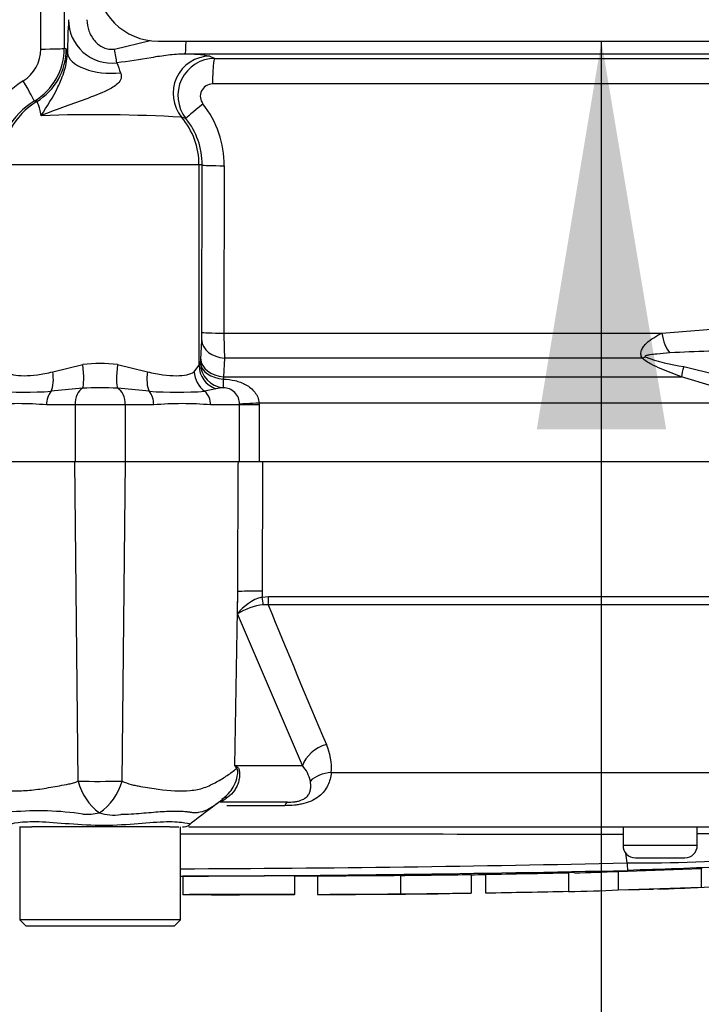
# Paper-space layout 'Sheet1' of a CAD drawing. Units: millimetres. Extents: x 0 to 4158, y 0 to 2940.
# Drawn here: x 994 to 1050, y 1886 to 1965 of the extents above; entities that cross this region are included whole.
import ezdxf

# ---------------------------------------------------------------- set-up
doc = ezdxf.new("R2010")
doc.units = ezdxf.units.MM
doc.header["$LTSCALE"] = 7.000007
for name, color, linetype in [('Default', 7, 'Continuous'), ('tangent', 7, 'Continuous'), ('TSH-1', 7, 'Continuous'), ('visible', 7, 'Continuous')]:
    doc.layers.add(name, color=color, linetype=linetype)

# ---------------------------------------------------------------- blocks, each defined once
blk = doc.blocks.new('SE3')
at = {"color": 7, "linetype": 'Continuous'}
blk.add_arc((1009.155, 1431.968), 462.788, 89.89565, 90.18423, dxfattribs=at)
at = {"layer": 'tangent', "color": 7, "linetype": 'Continuous'}
for p, q in [((996.204, 1963.098), (996.165, 1996.108)), ((998.058, 1996.177), (998.098, 1963.168)), ((998.259, 1963.119), (998.352, 1962.799)), ((1002.169, 1963.098), (1005.026, 1963.783)), ((1009.869, 1962.52), (1010.27, 1962.348)), ((1092.459, 1960.28), (1010.079, 1960.28)), ((1007.928, 1957.483), (1007.583, 1957.594)), ((1008.985, 1953.738), (993.006, 1953.738)), ((1009.243, 1953.738), (1008.985, 1953.738)), ((1008.985, 1953.738), (1008.985, 1937.52)), ((1009.218, 1940.211), (1009.243, 1953.738)), ((1011.023, 1953.668), (1011, 1940.141)), ((1011, 1940.141), (1046.385, 1940.141)), ((1046.385, 1940.141), (1052.26, 1940.617)), ((1009.123, 1938.031), (1009.203, 1939.538)), ((1009.108, 1937.724), (1009.123, 1938.031)), ((1011.048, 1938.124), (1010.972, 1936.617)), ((1044.806, 1938.124), (1011.048, 1938.124)), ((997.161, 1937.027), (999.589, 1937.602)), ((1002.402, 1937.602), (1004.83, 1937.027)), ((1008.593, 1937.027), (1008.985, 1937.52)), ((1048.158, 1937.437), (1050.898, 1936.77)), ((1010.972, 1936.617), (1010.946, 1936.433)), ((1010.972, 1936.617), (1047.968, 1936.617)), ((1050.493, 1935.86), (1047.968, 1936.617)), ((999.573, 1935.682), (997.036, 1935.445)), ((1004.955, 1935.445), (1002.418, 1935.682)), ((1010.357, 1935.648), (1009.46, 1935.445)), ((1052.183, 1934.495), (1013.843, 1934.495)), ((1013.843, 1934.495), (1013.847, 1934.338)), ((998.968, 1934.338), (996.666, 1934.338)), ((1003.023, 1934.338), (998.968, 1934.338)), ((998.968, 1934.338), (998.968, 1929.738)), ((1005.325, 1934.338), (1003.023, 1934.338)), ((1003.023, 1934.338), (1003.023, 1929.738)), ((1012.264, 1934.338), (1009.918, 1934.338)), ((1012.264, 1934.338), (1012.261, 1934.403)), ((1012.264, 1929.738), (1012.264, 1934.338)), ((1013.847, 1934.338), (1012.264, 1934.338)), ((1013.847, 1934.338), (1013.847, 1929.738)), ((999.228, 1903.931), (998.958, 1929.738)), ((1002.763, 1903.933), (1003.033, 1929.738)), ((1011.884, 1905.186), (1012.111, 1919.253)), ((1012.103, 1917.445), (1012.111, 1919.253)), ((1014.082, 1919.299), (1014.08, 1918.811)), ((1014.08, 1918.811), (1014.614, 1918.867)), ((1014.614, 1918.867), (1080.909, 1918.867)), ((1014.572, 1918.196), (1014.182, 1918.186)), ((1080.664, 1918.196), (1014.572, 1918.196)), ((1017.347, 1905.186), (1012.103, 1917.445)), ((1011.884, 1905.186), (1017.347, 1905.186)), ((1019.669, 1904.631), (1073.919, 1904.631)), ((1015.924, 1901.952), (1011.242, 1901.952)), ((1049.25, 1898.738), (1043.25, 1898.738))]:
    blk.add_line(p, q, dxfattribs=at)
for centre, radius, start, end in [((1061.398, 1961.962), 63.051, 176.8071, 179.23913), ((1001.929, 1965.455), 3.485, 179.69738, 276.81212), ((993.2, 1963.082), 3.003, 301.68723, 0.30684), ((993.105, 1963.165), 4.993, 300.92055, 0.03733), ((1010.276, 1959.349), 2.999, 90.12003, 218.4846), ((1007.897, 1950.987), 11.701, 80.29605, 90.22013), ((1034.711, 1973.815), 34.459, 200.0605, 201.51811), ((998.983, 1953.703), 8.015, 121.64274, 180.2513), ((1010.089, 1959.282), 0.998, 90.58569, 218.47999), ((998.725, 1953.744), 5.977, 120.72745, 180.05334), ((1002.957, 1953.689), 8.066, 359.85355, 38.05735), ((1000.56, 1832.861), 124.93, 86.77712, 91.9836), ((1003.289, 1953.75), 5.955, 359.88246, 38.81609), ((995.275, 1940.196), 13.943, 357.2978, 0.0611), ((1051.341, 1940.099), 40.341, 179.94077, 182.80606), ((1051.98, 1862.927), 75.774, 89.00685, 93.73924), ((1000.995, 1927.31), 10.387, 82.21786, 97.78214), ((1050.007, 1951.181), 13.868, 249.02739, 262.33735), ((994.783, 1967.559), 32.193, 265.98781, 274.01219), ((1000.995, 1911.153), 24.571, 86.6814, 93.3186), ((1007.208, 1967.576), 32.209, 265.98987, 274.01013), ((1011.085, 1932.667), 3.069, 92.6817, 103.71852), ((1010.944, 1934.415), 1.318, 359.48117, 90.11016), ((994.369, 1909.103), 25.339, 84.80028, 95.19972), ((1007.622, 1909.104), 25.338, 84.80004, 95.19996), ((1014.994, 1915.374), 3.556, 104.88285, 144.37401), ((1014.716, 1913.396), 4.819, 96.35389, 122.83025), ((1753.744, 2219.643), 798.277, 202.186473, 203.064079), ((1015.17, 1905.027), 4.517, 354.97113, 24.63001), ((997.54, 1896.068), 16.997, 31.5441, 32.44249), ((994.728, 1870.313), 38.864, 63.52322, 63.80488), ((1015.231, 1903.312), 2.826, 12.90358, 41.53502), ((1000.939, 2029.153), 125.234, 269.21721, 270.83453), ((1003.579, 1904.992), 4.479, 193.70233, 233.75925), ((998.439, 1905.101), 4.479, 303.81432, 344.87538), ((996.027, 1876.816), 24.719, 81.68383, 94.97743), ((999.963, 1905.173), 3.915, 264.71556, 284.32467), ((1002.118, 1904.99), 3.8, 251.80904, 278.1902), ((1000.995, -58934.373), 60834.016, 89.96020279, 89.99387805), ((1059.977, 164.087), 1735.623, 89.750161, 90.354117), ((1044.385, 2039.031), 141.703, 269.67567, 278.64681), ((1000.995, 3764.194), 1867.35, 270.199442, 271.306821)]:
    blk.add_arc(centre, radius, start, end, dxfattribs=at)
for centre, major_axis, ratio, start_param, end_param in [((993.262, 1963.119), (1.464, 4.781), 0.999334, 3.987839, 5.009327), ((996.099, 1963.168), (2, 0.002), 0.035011, 4.76453, 6.248257), ((986.773, 1953.738), (21.997, 0), 0.500076, 1.021396, 1.029963), ((1002.152, 1963.098), (0.241, -1.481), 0.011033, 0.728272, 1.569004), ((1007.849, 1964.186), (0, -1.5), 0.066214, 0.034907, 1.267129), ((1001.85, 1962.799), (3.499, -0.066), 0.473102, 3.181216, 4.952954), ((1009.879, 1959.522), (-1.171, -2.762), 0.996113, 3.547242, 5.810556), ((1010.277, 1960.35), (0, -2), 0.098829, 3.176499, 4.747296), ((994.643, 1960.596), (1.027, -1.716), 0.04019, 0.026969, 1.506092), ((998.998, 1953.738), (0, 6), 0.99863, 0.549402, 1.570796), ((981.776, 1953.738), (26.99, 0), 0.222306, 1.021394, 1.030001), ((1009.489, 1958.731), (-1.56, -1.251), 0.029406, 4.804826, 6.242264), ((1002.993, 1953.738), (0, 6), 0.99863, 4.712389, 5.410355), ((1011.241, 1953.738), (-2, 0.004), 0.03531, 0.052393, 1.461887), ((1011.216, 1940.211), (-2, 0.004), 0.035305, 0.052393, 1.4627), ((1047.365, 1940.211), (-0.319, 1.974), 0.489534, 1.526996, 2.495739), ((1011.2, 1939.538), (-1.997, 0.106), 0.710667, 0.074459, 1.532298), ((1011.105, 1937.724), (1.01, -1.726), 0.998161, 4.183705, 5.670667), ((1011.105, 1937.724), (-1.998, 0.09), 0.649588, 0.068892, 1.51995), ((1011.12, 1938.031), (-1.997, 0.106), 0.710525, 0.074444, 1.534057), ((1045.469, 1939.538), (-1.429, -1.4), 0.400652, 0.750195, 0.916142), ((996.202, 1937.027), (0.425, -1.954), 0.470852, 0.532771, 1.468677), ((999.237, 1937.602), (0.264, -1.982), 0.174324, 0.229373, 1.547571), ((1002.754, 1937.602), (-0.264, -1.982), 0.174324, 4.735614, 6.053813), ((1005.789, 1937.027), (-0.425, -1.954), 0.470852, 4.814508, 5.750414), ((1010.492, 1937.027), (-1.041, 1.708), 0.932809, 1.053646, 1.989552), ((1010.982, 1937.52), (-1.896, 0.635), 0.986652, 0.327201, 1.571723), ((1048.667, 1938.031), (-0.665, -1.886), 0.151846, -1.197561, -0.671084), ((1011.105, 1937.724), (-0.162, -1.993), 0.036016, 5.420185, 6.248308), ((997.619, 1934.338), (0, 1.4), 0.681138, 0.658615, 1.570796), ((999.808, 1934.338), (0, 1.4), 0.6, 0.283645, 1.570796), ((1002.183, 1934.338), (0, -1.4), 0.6, 1.570796, 2.857948), ((1004.372, 1934.338), (0, -1.4), 0.681138, 1.570796, 2.482977), ((1008.738, 1934.338), (0, -1.4), 0.842981, 1.570796, 2.482977), ((1014.111, 1934.495), (-1.997, -0.106), 0.007154, -1.43659, -0.387761), ((1014.425, 1919.209), (-2.5, 0.011), 0.035487, -1.43333, -0.388263), ((1013.943, 1918.847), (0.216, -0.976), 0.12618, 0.799393, 1.506258), ((1014.471, 1918.903), (0, -1), 0.142549, 0.785398, 1.535042), ((1019.661, 1905.142), (-2.288, -1.007), 0.71668, 4.567959, 5.709772), ((1016.678, 1904.872), (-4.045, -2.939), 0.837967, -0.765186, -0.733677), ((1020.073, 1902.864), (-2.486, 0.267), 0.705774, 4.950925, 5.780481), ((1013.65, 1898.33), (2.746, -4.179), 0.403415, 2.931511, 3.184792), ((1016.146, 1899.738), (0, 2.5), 0.191309, 0, 0.482766)]:
    blk.add_ellipse(centre, major_axis=major_axis, ratio=ratio, start_param=start_param, end_param=end_param, dxfattribs=at)
for points, knots in [([(999.929, 1965.474), (999.929, 1965.164), (999.983, 1964.865), (1000.139, 1964.431), (1000.204, 1964.29), (1000.356, 1964.025), (1000.442, 1963.9), (1000.641, 1963.665), (1000.752, 1963.556), (1000.994, 1963.368), (1001.127, 1963.285), (1001.407, 1963.159), (1001.556, 1963.115), (1001.862, 1963.072), (1002.016, 1963.074), (1002.169, 1963.098)], [0, 0, 0, 0, 0.25, 0.25, 0.375, 0.375, 0.5, 0.5, 0.625, 0.625, 0.75, 0.75, 0.875, 0.875, 1, 1, 1, 1]), ([(996.235, 1957.717), (996.701, 1958.482), (997.188, 1959.209), (997.788, 1960.447), (997.974, 1960.898), (998.185, 1961.624), (998.245, 1961.88), (998.326, 1962.368), (998.347, 1962.594), (998.352, 1962.799)], [0, 0, 0, 0, 0.5, 0.5, 0.75, 0.75, 0.875, 0.875, 1, 1, 1, 1]), ([(1007.852, 1962.687), (1007.391, 1962.691), (1006.935, 1962.657), (1006.025, 1962.551), (1005.571, 1962.479), (1004.205, 1962.25), (1003.288, 1962.082), (1002.343, 1961.995)], [0, 0, 0, 0, 0.25, 0.25, 0.5, 0.5, 1, 1, 1, 1]), ([(1002.654, 1961.176), (1002.706, 1961.041), (1002.729, 1960.886), (1002.641, 1960.571), (1002.537, 1960.431), (1002.176, 1960.082), (1001.885, 1959.923), (1000.996, 1959.481), (1000.376, 1959.256), (998.535, 1958.582), (997.337, 1958.151), (996.235, 1957.717)], [0, 0, 0, 0, 0.0625, 0.0625, 0.125, 0.125, 0.25, 0.25, 0.5, 0.5, 1, 1, 1, 1]), ([(996.235, 1957.717), (996.202, 1957.922), (996.167, 1958.095), (996.095, 1958.383), (996.057, 1958.499), (995.954, 1958.768), (995.897, 1958.849), (995.869, 1958.855)], [0, 0, 0, 0, 0.25, 0.25, 0.5, 0.5, 1, 1, 1, 1]), ([(1044.806, 1938.124), (1044.741, 1938.226), (1044.703, 1938.337), (1044.688, 1938.563), (1044.71, 1938.674), (1044.792, 1938.883), (1044.853, 1938.983), (1044.994, 1939.169), (1045.073, 1939.255), (1045.331, 1939.498), (1045.526, 1939.642), (1045.942, 1939.908), (1046.162, 1940.029), (1046.385, 1940.141)], [0, 0, 0, 0, 0.125, 0.125, 0.25, 0.25, 0.375, 0.375, 0.5, 0.5, 0.75, 0.75, 1, 1, 1, 1]), ([(1047.038, 1938.54), (1046.682, 1938.517), (1046.327, 1938.491), (1045.799, 1938.438), (1045.623, 1938.418), (1045.364, 1938.379), (1045.278, 1938.365), (1045.154, 1938.335), (1045.113, 1938.324), (1045.038, 1938.294), (1045.002, 1938.256), (1045.044, 1938.232)], [0, 0, 0, 0, 0.5, 0.5, 0.75, 0.75, 0.875, 0.875, 0.9375, 0.9375, 1, 1, 1, 1]), ([(1047.968, 1936.617), (1047.416, 1936.814), (1046.864, 1937.021), (1046.053, 1937.37), (1045.785, 1937.493), (1045.394, 1937.702), (1045.264, 1937.777), (1045.018, 1937.939), (1044.903, 1938.024), (1044.806, 1938.124)], [0, 0, 0, 0, 0.5, 0.5, 0.75, 0.75, 0.875, 0.875, 1, 1, 1, 1]), ([(993.398, 1937.027), (993.476, 1936.968), (993.565, 1936.919), (993.765, 1936.838), (993.878, 1936.805), (994.245, 1936.726), (994.528, 1936.702), (995.174, 1936.702), (995.539, 1936.728), (996.312, 1936.832), (996.725, 1936.908), (997.161, 1937.027)], [0, 0, 0, 0, 0.125, 0.125, 0.25, 0.25, 0.5, 0.5, 0.75, 0.75, 1, 1, 1, 1]), ([(1004.83, 1937.027), (1005.048, 1936.968), (1005.261, 1936.919), (1005.677, 1936.838), (1005.88, 1936.805), (1006.464, 1936.726), (1006.82, 1936.702), (1007.465, 1936.702), (1007.755, 1936.728), (1008.239, 1936.832), (1008.437, 1936.908), (1008.593, 1937.027)], [0, 0, 0, 0, 0.125, 0.125, 0.25, 0.25, 0.5, 0.5, 0.75, 0.75, 1, 1, 1, 1]), ([(1010.946, 1936.433), (1011.265, 1936.417), (1011.581, 1936.378), (1012.049, 1936.268), (1012.201, 1936.222), (1012.497, 1936.113), (1012.642, 1936.047), (1012.917, 1935.894), (1013.047, 1935.807), (1013.289, 1935.606), (1013.4, 1935.492), (1013.589, 1935.244), (1013.67, 1935.107), (1013.79, 1934.811), (1013.829, 1934.656), (1013.843, 1934.495)], [0, 0, 0, 0, 0.25, 0.25, 0.375, 0.375, 0.5, 0.5, 0.625, 0.625, 0.75, 0.75, 0.875, 0.875, 1, 1, 1, 1]), ([(1012.111, 1919.253), (1012.128, 1922.415), (1012.144, 1925.576), (1012.16, 1928.738), (1012.161, 1929.071), (1012.163, 1929.405), (1012.165, 1929.738)], [0, 0, 0, 0, 0.904625, 0.904625, 0.904625, 1, 1, 1, 1]), ([(1014.126, 1929.738), (1014.125, 1929.405), (1014.123, 1929.071), (1014.122, 1928.738), (1014.109, 1925.592), (1014.096, 1922.445), (1014.082, 1919.299)], [0, 0, 0, 0, 0.095792, 0.095792, 0.095792, 1, 1, 1, 1]), ([(1012.055, 1905.101), (1012.082, 1905.087), (1012.109, 1905.066), (1012.158, 1905.006), (1012.18, 1904.968), (1012.234, 1904.829), (1012.254, 1904.715), (1012.268, 1904.475), (1012.263, 1904.349), (1012.232, 1904.101), (1012.206, 1903.978), (1012.136, 1903.737), (1012.09, 1903.618), (1011.981, 1903.391), (1011.918, 1903.283), (1011.704, 1902.977), (1011.525, 1902.795), (1011.316, 1902.647)], [0, 0, 0, 0, 0.0625, 0.0625, 0.125, 0.125, 0.25, 0.25, 0.375, 0.375, 0.5, 0.5, 0.625, 0.625, 0.75, 0.75, 1, 1, 1, 1]), ([(989.968, 1904.963), (990.202, 1904.772), (990.455, 1904.581), (991, 1904.208), (991.292, 1904.024), (991.916, 1903.68), (992.247, 1903.518), (992.772, 1903.326), (992.953, 1903.271), (993.232, 1903.213), (993.326, 1903.198), (993.518, 1903.179), (993.615, 1903.173), (993.911, 1903.157), (994.113, 1903.153), (994.529, 1903.157), (994.742, 1903.164), (995.391, 1903.205), (995.838, 1903.256), (996.759, 1903.393), (997.233, 1903.479), (997.967, 1903.614), (998.216, 1903.658), (998.595, 1903.73), (998.721, 1903.763), (998.974, 1903.839), (999.101, 1903.882), (999.228, 1903.931)], [0, 0, 0, 0, 0.125, 0.125, 0.25, 0.25, 0.375, 0.375, 0.4375, 0.4375, 0.46875, 0.46875, 0.5, 0.5, 0.5625, 0.5625, 0.625, 0.625, 0.75, 0.75, 0.875, 0.875, 0.9375, 0.9375, 0.96875, 0.96875, 1, 1, 1, 1]), ([(1002.763, 1903.933), (1003.013, 1903.826), (1003.263, 1903.737), (1003.576, 1903.65), (1003.638, 1903.634), (1003.764, 1903.606), (1003.827, 1903.595), (1004.015, 1903.56), (1004.14, 1903.537), (1004.758, 1903.425), (1005.236, 1903.341), (1006.623, 1903.153), (1007.485, 1903.117), (1008.483, 1903.198), (1008.678, 1903.217), (1009.054, 1903.294), (1009.235, 1903.349), (1009.761, 1903.539), (1010.089, 1903.699), (1010.707, 1904.037), (1010.997, 1904.217), (1011.539, 1904.584), (1011.792, 1904.772), (1012.025, 1904.96)], [0, 0, 0, 0, 0.0625, 0.0625, 0.078125, 0.078125, 0.09375, 0.09375, 0.125, 0.125, 0.25, 0.25, 0.5, 0.5, 0.5625, 0.5625, 0.625, 0.625, 0.75, 0.75, 0.875, 0.875, 1, 1, 1, 1]), ([(1011.038, 1902.605), (1011.362, 1902.874), (1011.629, 1903.214), (1011.94, 1903.835), (1012.029, 1904.085), (1012.107, 1904.476), (1012.123, 1904.611), (1012.114, 1904.856), (1012.074, 1904.948), (1012.025, 1904.96)], [0.0952909, 0.0952909, 0.0952909, 0.0952909, 0.5, 0.5, 0.75, 0.75, 0.875, 0.875, 1, 1, 1, 1]), ([(1019.669, 1904.631), (1019.636, 1904.264), (1019.549, 1903.919), (1019.317, 1903.436), (1019.223, 1903.28), (1018.991, 1902.982), (1018.855, 1902.843), (1018.537, 1902.587), (1018.352, 1902.47), (1017.94, 1902.272), (1017.706, 1902.189), (1017.341, 1902.094), (1017.216, 1902.068), (1016.962, 1902.023), (1016.831, 1902.005), (1016.44, 1901.964), (1016.182, 1901.952), (1015.924, 1901.952)], [0, 0, 0, 0, 0.25, 0.25, 0.375, 0.375, 0.5, 0.5, 0.625, 0.625, 0.75, 0.75, 0.8125, 0.8125, 0.875, 0.875, 1, 1, 1, 1]), ([(1016.146, 1902.238), (1016.315, 1902.238), (1016.489, 1902.245), (1016.77, 1902.278), (1016.865, 1902.293), (1017.052, 1902.334), (1017.143, 1902.36), (1017.392, 1902.451), (1017.521, 1902.527), (1017.717, 1902.686), (1017.786, 1902.769), (1017.893, 1902.938), (1017.93, 1903.026), (1017.985, 1903.202), (1018.002, 1903.291), (1018.03, 1903.562), (1018.019, 1903.749), (1017.986, 1903.943)], [0, 0, 0, 0, 0.125, 0.125, 0.1875, 0.1875, 0.25, 0.25, 0.375, 0.375, 0.5, 0.5, 0.625, 0.625, 0.75, 0.75, 1, 1, 1, 1]), ([(1011.316, 1902.647), (1011.236, 1902.591), (1011.178, 1902.547), (1011.081, 1902.473), (1011.043, 1902.444), (1010.942, 1902.367), (1010.895, 1902.333), (1010.779, 1902.255), (1010.734, 1902.238), (1010.707, 1902.238)], [0, 0, 0, 0, 0.125, 0.125, 0.25, 0.25, 0.5, 0.5, 1, 1, 1, 1]), ([(1010.588, 1902.238), (1010.27, 1901.969), (1009.916, 1901.725), (1009.333, 1901.48), (1009.13, 1901.421), (1008.805, 1901.381), (1008.693, 1901.376), (1008.518, 1901.383), (1008.458, 1901.388), (1008.366, 1901.399), (1008.335, 1901.404), (1008.272, 1901.414), (1008.24, 1901.42), (1008.208, 1901.426)], [0, 0, 0, 0, 0.5, 0.5, 0.75, 0.75, 0.875, 0.875, 0.9375, 0.9375, 0.96875, 0.96875, 1, 1, 1, 1]), ([(1008.208, 1901.426), (1008.171, 1901.431), (1008.129, 1901.435), (1008.047, 1901.444), (1008.006, 1901.448), (1007.879, 1901.459), (1007.792, 1901.465), (1007.525, 1901.481), (1007.336, 1901.487), (1006.745, 1901.492), (1006.315, 1901.476), (1005.611, 1901.428), (1005.365, 1901.408), (1004.858, 1901.364), (1004.596, 1901.341), (1003.793, 1901.274), (1003.231, 1901.238), (1002.659, 1901.229)], [0, 0, 0, 0, 0.03125, 0.03125, 0.0625, 0.0625, 0.125, 0.125, 0.25, 0.25, 0.5, 0.5, 0.625, 0.625, 0.75, 0.75, 1, 1, 1, 1]), ([(993.73, 1900.443), (993.719, 1900.45), (993.717, 1900.457), (993.758, 1900.499), (993.979, 1900.543), (994.784, 1900.651), (995.367, 1900.686), (996.772, 1900.638), (997.592, 1900.567), (999.397, 1900.432), (1000.356, 1900.373), (1002.26, 1900.378), (1003.213, 1900.447), (1004.929, 1900.586), (1005.711, 1900.653), (1006.993, 1900.677), (1007.515, 1900.625), (1008.163, 1900.523), (1008.309, 1900.481), (1008.265, 1900.449)], [0.2362904, 0.2362904, 0.2362904, 0.2362904, 0.25, 0.25, 0.3125, 0.3125, 0.375, 0.375, 0.4375, 0.4375, 0.5, 0.5, 0.5625, 0.5625, 0.625, 0.625, 0.6875, 0.6875, 0.75, 0.75, 0.75, 0.75])]:
    blk.add_open_spline(points, degree=3, knots=knots, dxfattribs=at)
blk.add_open_spline([(1008.985, 1937.52), (1009.025, 1937.642), (1009.067, 1937.7), (1009.108, 1937.724)], degree=3, dxfattribs=at)
at = {"layer": 'visible', "color": 7, "linetype": 'Continuous'}
for p, q in [((1005.695, 1963.738), (1106.63, 1963.738)), ((1104.321, 1962.687), (1007.852, 1962.687)), ((1010.27, 1962.348), (1094.379, 1962.348)), ((998.958, 1929.738), (989.826, 1929.738)), ((1003.033, 1929.738), (998.958, 1929.738)), ((1012.165, 1929.738), (1003.033, 1929.738)), ((1014.126, 1929.738), (1012.165, 1929.738)), ((1013.847, 1929.738), (1012.264, 1929.738)), ((1096.013, 1929.738), (1014.126, 1929.738)), ((1010.354, 1902.065), (1010.721, 1902.351)), ((1016.146, 1902.238), (1010.707, 1902.238)), ((994.482, 1900.238), (995.471, 1900.238)), ((994.495, 1900.238), (994.495, 1892.738)), ((997.164, 1900.238), (995.471, 1900.238)), ((1005.182, 1900.238), (997.164, 1900.238)), ((1006.625, 1900.238), (1005.182, 1900.238)), ((1006.625, 1900.238), (1007.358, 1900.238)), ((1007.495, 1892.738), (1007.495, 1900.238)), ((1008.169, 1900.238), (1066.936, 1900.238)), ((1043.25, 1900.238), (1043.25, 1898.738)), ((1049.25, 1898.738), (1049.25, 1900.238)), ((1043.583, 1897.33), (1043.484, 1898.126)), ((1044.25, 1897.738), (1048.25, 1897.738)), ((1007.667, 1896.26), (1007.667, 1894.76)), ((1016.689, 1896.271), (1018.559, 1896.276)), ((1016.73, 1894.77), (1016.73, 1896.27)), ((1018.559, 1896.284), (1018.559, 1894.784)), ((1025.265, 1896.324), (1025.265, 1894.824)), ((1030.966, 1896.39), (1030.966, 1894.89)), ((1032.139, 1896.407), (1032.139, 1894.907)), ((1038.844, 1896.561), (1039.317, 1896.573)), ((1038.845, 1896.536), (1038.845, 1895.036)), ((1042.869, 1896.639), (1049.576, 1896.864)), ((1042.869, 1896.639), (1042.869, 1895.139)), ((1049.576, 1896.864), (1049.576, 1895.364)), ((1025.265, 1894.824), (1025.265, 1894.816)), ((1028.619, 1894.845), (1030.966, 1894.874)), ((1030.966, 1894.874), (1030.966, 1894.89)), ((1038.845, 1895.036), (1038.845, 1895.011)), ((1042.869, 1895.139), (1049.576, 1895.364)), ((1043.45, 1895.158), (1045.707, 1895.21)), ((1007.495, 1892.738), (994.495, 1892.738)), ((994.495, 1892.738), (994.995, 1892.238)), ((1006.995, 1892.238), (1007.495, 1892.738)), ((994.995, 1892.238), (1006.995, 1892.238))]:
    blk.add_line(p, q, dxfattribs=at)
for centre, radius, start, end in [((1005.695, 1968.738), 5, 180, 270), ((1009.528, 1904.128), 2.141, 303.87255, 316.61927), ((1096.931, 1786.824), 144.127, 126.92325, 128.05742), ((1006.914, 1906.576), 5.685, 310.25572, 311.38809), ((1007.65, 1901.238), 1, 269.96958, 303.92029), ((1044.25, 1898.738), 1, 180, 270), ((1048.25, 1898.738), 1, 270, 0), ((1052.364, 1897.489), 8.783, 181.03606, 185.01211), ((1000.995, 3819.324), 1923.075, 270.193663, 271.269905), ((1009.751, 3314.167), 1417.935, 270.626908, 270.857277), ((1035.481, 2065.845), 169.367, 271.29813, 272.49998), ((1035.48, 2064.625), 169.647, 271.13675, 272.4965), ((1042.029, 2024.422), 129.279, 271.78452, 273.34661)]:
    blk.add_arc(centre, radius, start, end, dxfattribs=at)
for points, knots in [([(1081.238, 1910.72), (1081.07, 1910.079), (1080.875, 1909.46), (1080.494, 1908.414), (1080.32, 1907.982), (1079.963, 1907.126), (1079.772, 1906.699), (1079.086, 1905.476), (1078.489, 1904.799), (1077.233, 1903.589), (1076.562, 1903.041), (1074.454, 1901.501), (1072.922, 1900.612), (1070.462, 1899.561), (1069.614, 1899.256), (1067.871, 1898.73), (1066.993, 1898.51), (1064.178, 1897.941), (1061.966, 1897.689), (1058.271, 1897.401), (1057.004, 1897.319), (1054.403, 1897.165), (1053.059, 1897.094), (1050.363, 1896.969), (1049.013, 1896.913), (1046.315, 1896.81), (1044.965, 1896.764), (1043.615, 1896.722)], [0.1450656, 0.1450656, 0.1450656, 0.1450656, 0.1875, 0.1875, 0.21875, 0.21875, 0.25, 0.25, 0.3125, 0.3125, 0.375, 0.375, 0.5, 0.5, 0.5625, 0.5625, 0.625, 0.625, 0.75, 0.75, 0.8125, 0.8125, 0.875, 0.875, 0.9375, 0.9375, 1, 1, 1, 1]), ([(1016.73, 1896.27), (1016.729, 1896.27), (1016.724, 1896.27), (1016.679, 1896.27), (1016.623, 1896.27), (1016.475, 1896.27), (1016.379, 1896.27), (1016.131, 1896.27), (1016.032, 1896.27), (1015.789, 1896.27), (1015.643, 1896.27), (1015.362, 1896.27), (1015.26, 1896.27), (1015.049, 1896.27), (1014.941, 1896.27), (1014.715, 1896.269), (1014.597, 1896.269), (1014.337, 1896.269), (1014.195, 1896.269), (1013.747, 1896.268), (1013.427, 1896.268), (1012.756, 1896.267), (1012.401, 1896.267), (1011.686, 1896.266), (1011.325, 1896.265), (1010.599, 1896.264), (1010.234, 1896.263), (1009.506, 1896.262), (1009.141, 1896.262), (1008.407, 1896.261), (1008.037, 1896.26), (1007.667, 1896.26)], [0.0593972, 0.0593972, 0.0593972, 0.0593972, 0.125, 0.125, 0.25, 0.25, 0.375, 0.375, 0.4375, 0.4375, 0.5, 0.5, 0.53125, 0.53125, 0.5625, 0.5625, 0.59375, 0.59375, 0.625, 0.625, 0.6875, 0.6875, 0.75, 0.75, 0.8125, 0.8125, 0.875, 0.875, 0.9375, 0.9375, 1, 1, 1, 1]), ([(1018.559, 1896.284), (1019.445, 1896.287), (1020.331, 1896.291), (1021.217, 1896.296), (1022.567, 1896.303), (1023.916, 1896.312), (1025.265, 1896.324)], [0, 0, 0, 0, 0.396369, 0.396369, 0.396369, 1, 1, 1, 1]), ([(1016.73, 1894.77), (1016.729, 1894.77), (1016.724, 1894.77), (1016.679, 1894.77), (1016.623, 1894.77), (1016.475, 1894.77), (1016.379, 1894.77), (1016.131, 1894.77), (1016.032, 1894.77), (1015.789, 1894.77), (1015.643, 1894.77), (1015.362, 1894.77), (1015.26, 1894.77), (1015.049, 1894.77), (1014.941, 1894.77), (1014.715, 1894.769), (1014.597, 1894.769), (1014.337, 1894.769), (1014.195, 1894.769), (1013.747, 1894.768), (1013.427, 1894.768), (1012.756, 1894.767), (1012.401, 1894.767), (1011.686, 1894.766), (1011.325, 1894.765), (1010.599, 1894.764), (1010.234, 1894.763), (1009.506, 1894.762), (1009.141, 1894.762), (1008.407, 1894.761), (1008.037, 1894.76), (1007.667, 1894.76)], [0.0593974, 0.0593974, 0.0593974, 0.0593974, 0.125, 0.125, 0.25, 0.25, 0.375, 0.375, 0.4375, 0.4375, 0.5, 0.5, 0.53125, 0.53125, 0.5625, 0.5625, 0.59375, 0.59375, 0.625, 0.625, 0.6875, 0.6875, 0.75, 0.75, 0.8125, 0.8125, 0.875, 0.875, 0.9375, 0.9375, 1, 1, 1, 1]), ([(1018.559, 1894.784), (1019.445, 1894.787), (1020.332, 1894.791), (1021.218, 1894.796), (1022.567, 1894.803), (1023.916, 1894.812), (1025.265, 1894.824)], [0, 0, 0, 0, 0.396529, 0.396529, 0.396529, 1, 1, 1, 1]), ([(1018.559, 1894.776), (1018.971, 1894.777), (1020.542, 1894.782), (1022.93, 1894.792), (1024.666, 1894.806), (1025.285, 1894.811)], [0, 0, 0, 0, 0.16694, 0.749347, 1, 1, 1, 1]), ([(1025.265, 1894.816), (1025.265, 1894.817), (1025.288, 1894.817), (1025.373, 1894.819), (1025.435, 1894.82), (1025.585, 1894.821), (1025.674, 1894.823), (1025.869, 1894.825), (1025.975, 1894.826), (1026.311, 1894.83), (1026.553, 1894.833), (1027.06, 1894.839), (1027.326, 1894.842), (1028.134, 1894.852), (1028.688, 1894.859), (1029.816, 1894.874), (1030.391, 1894.882), (1030.966, 1894.89)], [0, 0, 0, 0, 0.0625, 0.0625, 0.125, 0.125, 0.1875, 0.1875, 0.25, 0.25, 0.375, 0.375, 0.5, 0.5, 0.75, 0.75, 1, 1, 1, 1]), ([(1025.265, 1894.81), (1025.265, 1894.81), (1025.289, 1894.81), (1025.379, 1894.811), (1025.447, 1894.811), (1025.623, 1894.813), (1025.729, 1894.814), (1025.978, 1894.816), (1026.12, 1894.817), (1026.43, 1894.821), (1026.598, 1894.822), (1026.956, 1894.826), (1027.148, 1894.828), (1027.744, 1894.834), (1028.169, 1894.839), (1028.619, 1894.845)], [0, 0, 0, 0, 0.125, 0.125, 0.25, 0.25, 0.375, 0.375, 0.5, 0.5, 0.625, 0.625, 0.75, 0.75, 1, 1, 1, 1])]:
    blk.add_open_spline(points, degree=3, knots=knots, dxfattribs=at)
for points in [[(1030.966, 1896.371), (1031.34, 1896.376), (1031.726, 1896.382), (1032.139, 1896.387)], [(1032.139, 1896.407), (1034.374, 1896.442), (1036.61, 1896.485), (1038.845, 1896.536)], [(1054.27, 1895.532), (1051.623, 1895.405), (1048.975, 1895.301), (1046.326, 1895.215)], [(1009.982, 1894.755), (1013.259, 1894.761), (1015.495, 1894.766), (1016.689, 1894.771)], [(1032.139, 1894.907), (1034.374, 1894.942), (1036.61, 1894.984), (1038.845, 1895.036)]]:
    blk.add_open_spline(points, degree=3, dxfattribs=at)
blk = doc.blocks.new('SEANNOT_GROUP38')
at = {"layer": 'Default', "linetype": 'Continuous'}
blk.add_hatch(color=7, dxfattribs=at).paths.add_polyline_path([(1046.736, 1932.378), (1041.509, 1963.738), (1036.283, 1932.378)])
at = {"layer": 'Default', "color": 7, "linetype": 'Continuous'}
blk.add_lwpolyline([(1041.509, 1806.675), (1041.509, 1963.738)], dxfattribs=at)

psp = doc.layouts.new('Sheet1')

# ---------------------------------------------------------------- block references
at = {"layer": 'Default'}
psp.add_blockref('SEANNOT_GROUP38', (0, 0), dxfattribs=at)
at = {"layer": 'TSH-1'}
psp.add_blockref('SE3', (0, 0), dxfattribs=at)

doc.saveas('drawing.dxf')
